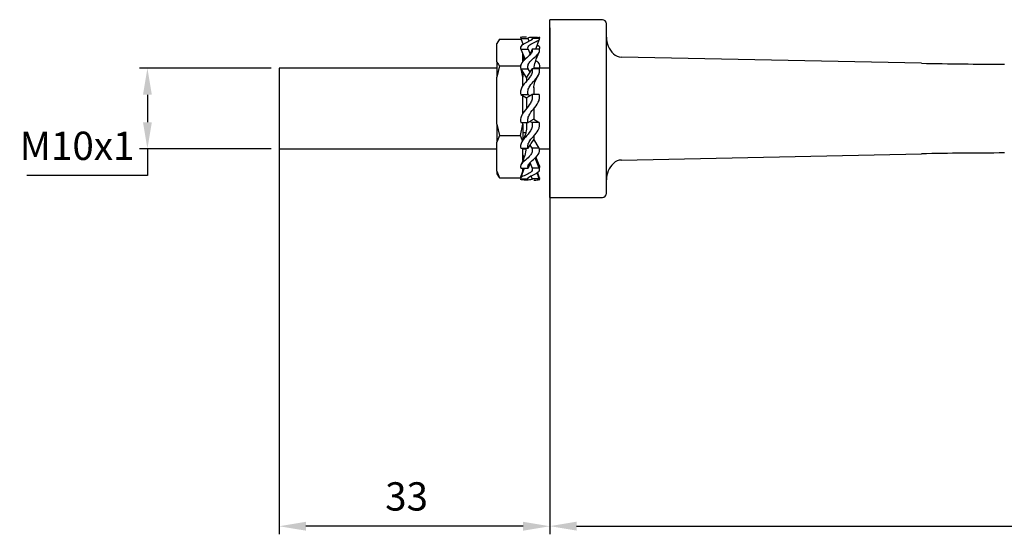
# Model space of a CAD drawing. Units: millimetres. Extents: x 10 to 540, y 10 to 290.
# Drawn here: x 112 to 234, y 116 to 180 of the extents above; entities that cross this region are included whole.
import ezdxf

# ---------------------------------------------------------------- set-up
doc = ezdxf.new("R2010")
doc.units = ezdxf.units.MM
doc.layers.add('COTAS', color=250, linetype='Continuous')
doc.styles.add('SLDTEXTSTYLE0', font='TXT', dxfattribs={"width": 0.736842})
doc.styles.add('SLDTEXTSTYLE1', font='TXT', dxfattribs={"width": 0.7})
doc.dimstyles.new('SLDDIMSTYLE0', dxfattribs={"dimtxt": 3.5, "dimasz": 3.302, "dimexe": 0, "dimexo": 0.0625, "dimgap": 0.875, "dimtad": 1, "dimdec": 0, "dimrnd": 1e-09, "dimzin": 12, "dimdsep": 46, "dimtxsty": 'SLDTEXTSTYLE0', "dimblk1": 'NONE', "dimblk2": 'NONE', "dimsah": 1, "dimcen": 0.09, "dimadec": 0, "dimazin": 3, "dimtfac": 1, "dimtdec": 4, "dimtofl": 0, "dimtmove": 0, "dimatfit": 3, "dimldrblk": 'NONE', "dimfxl": 1, "dimfrac": 2, "dimtolj": 1, "dimtzin": 12, "dimarcsym": 0})

# ---------------------------------------------------------------- blocks, each defined once
blk = doc.blocks.new('_D_1')
at = {"layer": 'COTAS', "transparency": 16777216}
for p, q in [((178.12, 178.78), (178.12, 116.08)), ((144.61, 172.78), (144.61, 116.08)), ((174.81, 117.08), (147.92, 117.08))]:
    blk.add_line(p, q, dxfattribs=at)
for points in [[(147.92, 117.63), (147.92, 116.53), (144.61, 117.08)], [(174.81, 117.63), (174.81, 116.53), (178.12, 117.08)]]:
    blk.add_solid(points, dxfattribs=at)
at = {"layer": 'COTAS', "transparency": 16777216, "insert": (157.73, 122.52), "char_height": 3.5, "attachment_point": 1, "style": 'SLDTEXTSTYLE1'}
blk.add_mtext('33', dxfattribs=at)
blk = doc.blocks.new('_None')
blk = doc.blocks.new('_D_2')
at = {"layer": 'COTAS', "transparency": 16777216}
for p, q in [((143.61, 173.78), (127.3, 173.78)), ((128.3, 170.48), (128.3, 167.08)), ((143.61, 163.78), (127.3, 163.78)), ((128.3, 163.78), (128.3, 160.48)), ((128.3, 160.48), (113.36, 160.48))]:
    blk.add_line(p, q, dxfattribs=at)
for points in [[(127.75, 170.48), (128.85, 170.48), (128.3, 173.78)], [(127.75, 167.08), (128.85, 167.08), (128.3, 163.78)]]:
    blk.add_solid(points, dxfattribs=at)
at = {"layer": 'COTAS', "transparency": 16777216, "insert": (112.49, 165.92), "char_height": 3.5, "attachment_point": 1, "style": 'SLDTEXTSTYLE1'}
blk.add_mtext('M10x1', dxfattribs=at)
blk = doc.blocks.new('_D_3')
at = {"layer": 'COTAS', "transparency": 16777216}
for p, q in [((178.12, 156.78), (178.12, 116.09)), ((458.82, 152.71), (458.82, 116.09)), ((181.42, 117.09), (455.51, 117.09))]:
    blk.add_line(p, q, dxfattribs=at)
for points in [[(181.42, 117.64), (181.42, 116.54), (178.12, 117.09)], [(455.51, 117.64), (455.51, 116.54), (458.82, 117.09)]]:
    blk.add_solid(points, dxfattribs=at)
at = {"layer": 'COTAS', "transparency": 16777216, "insert": (313.31, 122.53), "char_height": 3.5, "attachment_point": 1, "style": 'SLDTEXTSTYLE1'}
blk.add_mtext('280', dxfattribs=at)

msp = doc.modelspace()

# ---------------------------------------------------------------- linework, layer by layer
at = {"linetype": 'Continuous', "lineweight": 25}
for p, q in [((184.62, 179.78), (178.11, 179.78)), ((178.11, 157.78), (178.11, 179.78)), ((185.12, 158.28), (185.12, 179.28)), ((171.87, 177.37), (171.57, 176.84)), ((171.59, 176.9), (171.57, 176.84)), ((171.57, 174.58), (171.57, 176.84)), ((171.87, 177.37), (174.47, 177.37)), ((174.47, 177.64), (174.52, 177.51)), ((174.52, 177.46), (174.79, 176.68)), ((174.52, 177.46), (175.42, 177.46)), ((175.54, 177.11), (175.42, 177.46)), ((175.85, 177.29), (175.91, 177.46)), ((176.81, 177.46), (175.91, 177.46)), ((176.38, 176.13), (176.84, 177.41)), ((176.81, 177.53), (176.86, 177.65)), ((174.52, 176.13), (175.42, 176.13)), ((174.52, 176.13), (175.04, 174.86)), ((174.77, 174.58), (174.77, 175.53)), ((175.42, 176.13), (175.67, 175.53)), ((175.67, 175.53), (175.61, 175.4)), ((175.91, 176.13), (175.67, 175.53)), ((176.81, 176.13), (175.91, 176.13)), ((176.81, 176.13), (176.81, 176.14)), ((171.57, 174.58), (171.57, 172.68)), ((174.77, 175.19), (174.94, 174.74)), ((178.11, 175.28), (178.11, 165.22)), ((224.11, 174.39), (186.99, 175.15)), ((171.57, 173.78), (144.61, 173.78)), ((144.61, 173.78), (144.61, 171.78)), ((171.87, 174.05), (171.57, 172.68)), ((171.87, 174.05), (174.47, 174.05)), ((174.47, 174.05), (174.54, 174.18)), ((174.77, 172.68), (174.47, 174.05)), ((174.52, 173.69), (175.22, 172.55)), ((174.52, 173.69), (175.42, 173.69)), ((174.77, 173.3), (174.77, 172.68)), ((175.67, 173.29), (175.42, 173.69)), ((175.67, 173.29), (175.91, 173.69)), ((176.81, 173.69), (175.91, 173.69)), ((178.11, 173.78), (176.17, 173.78)), ((171.57, 166.83), (171.57, 172.68)), ((174.77, 171.52), (174.77, 172.68)), ((175.22, 172.55), (175.22, 172.17)), ((144.61, 171.78), (144.61, 165.78)), ((176.12, 171.38), (176.12, 170.5)), ((174.52, 170.5), (175.42, 170.5)), ((174.52, 170.5), (175.22, 170.1)), ((174.77, 168.09), (174.77, 170.36)), ((175.22, 170.1), (175.22, 168.77)), ((175.42, 170.5), (175.67, 170.36)), ((175.91, 170.5), (175.67, 170.36)), ((176.81, 170.5), (175.91, 170.5)), ((176.12, 168.77), (176.12, 167.45)), ((174.52, 167.05), (175.42, 167.05)), ((174.77, 166.83), (174.77, 167.05)), ((175.22, 167.05), (175.22, 166.17)), ((175.67, 167.19), (175.42, 167.05)), ((175.67, 167.19), (175.78, 167.25)), ((175.67, 167.19), (175.91, 167.05)), ((176.12, 167.45), (175.78, 167.25)), ((176.81, 167.05), (175.91, 167.05)), ((176.12, 167.45), (176.81, 167.05)), ((144.61, 165.78), (144.61, 163.78)), ((171.57, 166.83), (171.87, 165.46)), ((171.57, 166.83), (171.57, 164.62)), ((174.47, 165.46), (174.77, 166.83)), ((174.77, 166.83), (174.77, 164.88)), ((175.13, 165.78), (174.77, 165.78)), ((171.87, 165.46), (171.57, 164.62)), ((171.57, 161.03), (171.57, 164.62)), ((171.87, 165.46), (174.47, 165.46)), ((174.71, 164.79), (174.47, 165.46)), ((176.12, 165), (175.78, 164.44)), ((176.12, 165.38), (176.12, 165)), ((176.81, 163.86), (176.12, 165)), ((178.11, 165.22), (178.11, 162.28)), ((144.61, 163.78), (171.57, 163.78)), ((174.52, 163.86), (175.42, 163.86)), ((174.77, 162.37), (174.77, 163.86)), ((174.77, 163.78), (175.16, 163.78)), ((175.42, 163.86), (175.67, 164.26)), ((175.67, 164.26), (175.78, 164.44)), ((175.91, 163.86), (175.67, 164.26)), ((176.81, 163.86), (175.91, 163.86)), ((176.82, 163.78), (178.11, 163.78)), ((174.94, 162.82), (174.77, 163.04)), ((176.81, 161.42), (176.29, 162.69)), ((176.81, 161.43), (176.29, 162.69)), ((176.8, 161.78), (176.39, 162.82)), ((186.99, 162.41), (224.11, 163.17)), ((171.57, 161.03), (171.87, 160.19)), ((171.57, 161.03), (171.57, 160.72)), ((174.47, 160.19), (174.77, 161.03)), ((174.95, 161.42), (174.49, 160.15)), ((174.52, 161.42), (175.42, 161.42)), ((174.77, 161.03), (174.77, 161.42)), ((175.67, 162.02), (175.42, 161.42)), ((175.67, 162.02), (175.91, 161.42)), ((176.81, 161.42), (175.91, 161.42)), ((176.81, 160.1), (176.54, 160.88)), ((176.81, 160.1), (176.54, 160.88)), ((176.84, 160.15), (176.57, 160.9)), ((176.81, 161.43), (176.81, 161.43)), ((171.57, 160.72), (171.59, 160.66)), ((171.87, 160.19), (174.47, 160.19)), ((174.52, 160.05), (174.47, 159.92)), ((174.52, 160.1), (175.42, 160.1)), ((175.42, 160.1), (175.48, 160.27)), ((175.91, 160.1), (175.79, 160.45)), ((176.81, 160.1), (175.91, 160.1)), ((176.86, 159.91), (176.81, 160.03)), ((178.11, 157.78), (184.62, 157.78))]:
    msp.add_line(p, q, dxfattribs=at)
for centre, radius, start, end in [((184.62, 179.28), 0.5, 360, 90), ((187.94, 177.6), 2.82, 180, 226.2857), ((187.02, 176.65), 1.5, 226.2857, 268.8243), ((234.37, 674.28), 500, 268.8243, 270), ((187.02, 160.91), 1.5, 91.1757, 133.7143), ((234.37, -336.72), 500, 90, 91.1757), ((187.94, 159.96), 2.82, 133.7143, 180), ((184.62, 158.28), 0.5, 270, 0)]:
    msp.add_arc(centre, radius, start, end, dxfattribs=at)
for points, knots in [([(175.21, 177.62), (175.17, 177.63), (174.93, 177.64), (174.53, 177.6), (174.48, 177.51), (174.51, 177.47), (174.52, 177.46)], [0, 0, 0, 0, 0.103091, 0.633694, 0.921062, 1, 1, 1, 1]), ([(175.91, 177.46), (175.93, 177.42), (175.96, 177.34), (175.66, 177.14), (175.09, 176.91), (174.53, 176.6), (174.48, 176.29), (174.51, 176.16), (174.52, 176.13)], [0, 0, 0, 0, 0.142117, 0.28602, 0.551076, 0.816655, 0.96049, 1, 1, 1, 1]), ([(175.42, 177.46), (175.4, 177.49), (175.37, 177.56), (175.67, 177.62), (176.24, 177.64), (176.78, 177.6), (176.85, 177.52), (176.82, 177.48), (176.81, 177.46)], [0, 0, 0, 0, 0.14191, 0.285608, 0.550207, 0.815296, 0.936912, 1, 1, 1, 1]), ([(175.42, 176.13), (175.4, 176.23), (175.37, 176.44), (175.67, 176.75), (176.24, 177.01), (176.78, 177.24), (176.85, 177.39), (176.82, 177.44), (176.81, 177.46)], [0, 0, 0, 0, 0.14191, 0.285608, 0.550207, 0.815297, 0.936912, 1, 1, 1, 1]), ([(175.91, 176.13), (175.93, 176.03), (175.96, 175.81), (175.66, 175.39), (175.09, 174.94), (174.53, 174.41), (174.48, 173.93), (174.51, 173.73), (174.52, 173.69)], [0, 0, 0, 0, 0.142117, 0.28602, 0.551076, 0.816655, 0.96049, 1, 1, 1, 1]), ([(175.42, 173.69), (175.4, 173.84), (175.37, 174.15), (175.67, 174.67), (176.24, 175.14), (176.78, 175.6), (176.85, 175.95), (176.82, 176.09), (176.81, 176.13)], [0, 0, 0, 0, 0.14191, 0.285608, 0.550207, 0.815297, 0.936912, 1, 1, 1, 1]), ([(176.15, 173.69), (176.2, 173.99), (176.32, 174.74), (176.62, 175.39), (176.8, 175.78)], [0, 0, 0, 0, 0.398118, 1, 1, 1, 1]), ([(176.54, 176.68), (176.63, 176.63), (176.82, 176.52), (176.85, 176.32), (176.82, 176.19), (176.81, 176.14)], [0, 0, 0, 0, 0.383443, 0.789405, 1, 1, 1, 1]), ([(171.57, 174.58), (171.58, 174.54), (171.67, 174.36), (171.78, 174.18), (171.87, 174.05)], [0, 0, 0, 0, 0.225964, 1, 1, 1, 1]), ([(176.39, 174.74), (176.55, 174.6), (176.8, 174.36), (176.85, 173.97), (176.82, 173.77), (176.81, 173.7)], [0, 0, 0, 0, 0.504067, 0.830606, 1, 1, 1, 1]), ([(175.91, 173.69), (175.93, 173.53), (175.96, 173.22), (175.66, 172.63), (175.09, 172.04), (174.53, 171.36), (174.48, 170.78), (174.51, 170.55), (174.52, 170.5)], [0, 0, 0, 0, 0.142117, 0.28602, 0.551076, 0.816655, 0.960489, 1, 1, 1, 1]), ([(175.22, 172.55), (175.26, 172.63), (175.36, 172.79), (175.51, 173.04), (175.61, 173.2), (175.67, 173.29)], [0, 0, 0, 0, 0.322302, 0.661151, 1, 1, 1, 1]), ([(175.42, 170.5), (175.4, 170.68), (175.37, 171.05), (175.67, 171.69), (176.24, 172.29), (176.78, 172.91), (176.85, 173.42), (176.82, 173.62), (176.81, 173.69)], [0, 0, 0, 0, 0.14191, 0.285608, 0.550207, 0.815296, 0.936912, 1, 1, 1, 1]), ([(176.12, 171.33), (176.15, 171.57), (176.22, 172.11), (176.52, 172.62), (176.69, 172.9)], [0, 0, 0, 0, 0.442141, 1, 1, 1, 1]), ([(175.91, 170.5), (175.93, 170.32), (175.96, 169.95), (175.66, 169.28), (175.09, 168.63), (174.53, 167.92), (174.48, 167.33), (174.51, 167.1), (174.52, 167.05)], [0, 0, 0, 0, 0.142117, 0.28602, 0.551076, 0.816655, 0.960489, 1, 1, 1, 1]), ([(175.67, 170.36), (175.62, 170.33), (175.52, 170.27), (175.37, 170.19), (175.27, 170.13), (175.22, 170.1)], [0, 0, 0, 0, 0.322302, 0.661151, 1, 1, 1, 1]), ([(175.42, 167.05), (175.4, 167.23), (175.37, 167.6), (175.67, 168.26), (176.24, 168.91), (176.78, 169.6), (176.85, 170.19), (176.82, 170.42), (176.81, 170.5)], [0, 0, 0, 0, 0.14191, 0.285608, 0.550207, 0.815297, 0.936912, 1, 1, 1, 1]), ([(175.91, 167.05), (175.93, 166.86), (175.96, 166.5), (175.66, 165.86), (175.09, 165.25), (174.53, 164.61), (174.48, 164.09), (174.51, 163.9), (174.52, 163.86)], [0, 0, 0, 0, 0.142117, 0.28602, 0.551076, 0.816655, 0.960489, 1, 1, 1, 1]), ([(175.42, 163.86), (175.4, 164.01), (175.37, 164.33), (175.67, 164.92), (176.24, 165.51), (176.78, 166.16), (176.85, 166.73), (176.82, 166.97), (176.81, 167.05)], [0, 0, 0, 0, 0.14191, 0.285608, 0.550206, 0.815297, 0.936912, 1, 1, 1, 1]), ([(175.22, 166.22), (175.18, 165.98), (175.11, 165.44), (174.81, 164.93), (174.64, 164.65)], [0, 0, 0, 0, 0.441458, 1, 1, 1, 1]), ([(175.91, 163.86), (175.93, 163.7), (175.96, 163.4), (175.66, 162.88), (175.09, 162.41), (174.53, 161.93), (174.48, 161.58), (174.51, 161.45), (174.52, 161.42)], [0, 0, 0, 0, 0.142117, 0.286021, 0.551076, 0.816655, 0.960489, 1, 1, 1, 1]), ([(175.18, 163.86), (175.13, 163.56), (175.01, 162.81), (174.71, 162.16), (174.53, 161.78)], [0, 0, 0, 0, 0.397018, 1, 1, 1, 1]), ([(175.42, 161.42), (175.4, 161.52), (175.37, 161.74), (175.67, 162.16), (176.24, 162.61), (176.78, 163.12), (176.85, 163.59), (176.82, 163.79), (176.81, 163.86)], [0, 0, 0, 0, 0.141911, 0.285608, 0.550207, 0.815297, 0.936912, 1, 1, 1, 1]), ([(175.91, 161.42), (175.93, 161.32), (175.96, 161.12), (175.66, 160.8), (175.09, 160.54), (174.53, 160.3), (174.48, 160.16), (174.51, 160.11), (174.52, 160.1)], [0, 0, 0, 0, 0.142117, 0.28602, 0.551076, 0.816656, 0.96049, 1, 1, 1, 1]), ([(175.42, 160.1), (175.4, 160.14), (175.37, 160.22), (175.67, 160.41), (176.24, 160.64), (176.78, 160.94), (176.85, 161.24), (176.82, 161.37), (176.81, 161.42)], [0, 0, 0, 0, 0.14191, 0.285608, 0.550207, 0.815296, 0.936912, 1, 1, 1, 1]), ([(176.77, 161.84), (176.81, 161.75), (176.85, 161.61), (176.82, 161.47), (176.81, 161.43)], [0, 0, 0, 0, 0.657802, 1, 1, 1, 1]), ([(171.87, 160.19), (171.78, 160.33), (171.67, 160.5), (171.58, 160.68), (171.57, 160.72)], [0, 0, 0, 0, 0.774036, 1, 1, 1, 1]), ([(175.91, 160.1), (175.93, 160.07), (175.96, 160), (175.66, 159.94), (175.1, 159.92), (174.56, 159.95), (174.54, 160.01), (174.53, 160.02)], [0, 0, 0, 0, 0.162204, 0.326448, 0.628969, 0.932087, 1, 1, 1, 1]), ([(176.13, 159.94), (176.17, 159.93), (176.41, 159.92), (176.78, 159.96), (176.85, 160.04), (176.82, 160.08), (176.81, 160.1)], [0, 0, 0, 0, 0.092311, 0.627266, 0.872687, 1, 1, 1, 1]), ([(176.79, 160.24), (176.81, 160.21), (176.85, 160.16), (176.82, 160.12), (176.81, 160.1)], [0, 0, 0, 0, 0.604177, 1, 1, 1, 1])]:
    msp.add_open_spline(points, degree=3, knots=knots, dxfattribs=at)

# ---------------------------------------------------------------- dimensions: what is measured, and where the dimension line sits
at = {"layer": 'COTAS'}
for base, p1, p2, picture, middle in [((178.11, 117.08), (144.61, 173.78), (178.11, 179.78), '_D_1', (161.37, 117.08)), ((178.11, 120.36), (458.82, 153.71), (178.11, 157.78), '_D_3', (318.47, 120.36))]:
    dim = msp.add_linear_dim(base=base, p1=p1, p2=p2, dimstyle='SLDDIMSTYLE0', dxfattribs=at)
    dim.commit()
    dim.dimension.update_dxf_attribs({"geometry": picture, "text_midpoint": middle, "dimtype": 160})
dim = msp.add_linear_dim(base=(120.07, 173.78), p1=(144.61, 163.78), p2=(144.61, 173.78), angle=90, text='M<>x1', dimstyle='SLDDIMSTYLE0', dxfattribs=at)
dim.commit()
dim.dimension.update_dxf_attribs({"geometry": '_D_2', "text_midpoint": (120.07, 163.75), "dimtype": 160})

doc.saveas('drawing.dxf')
